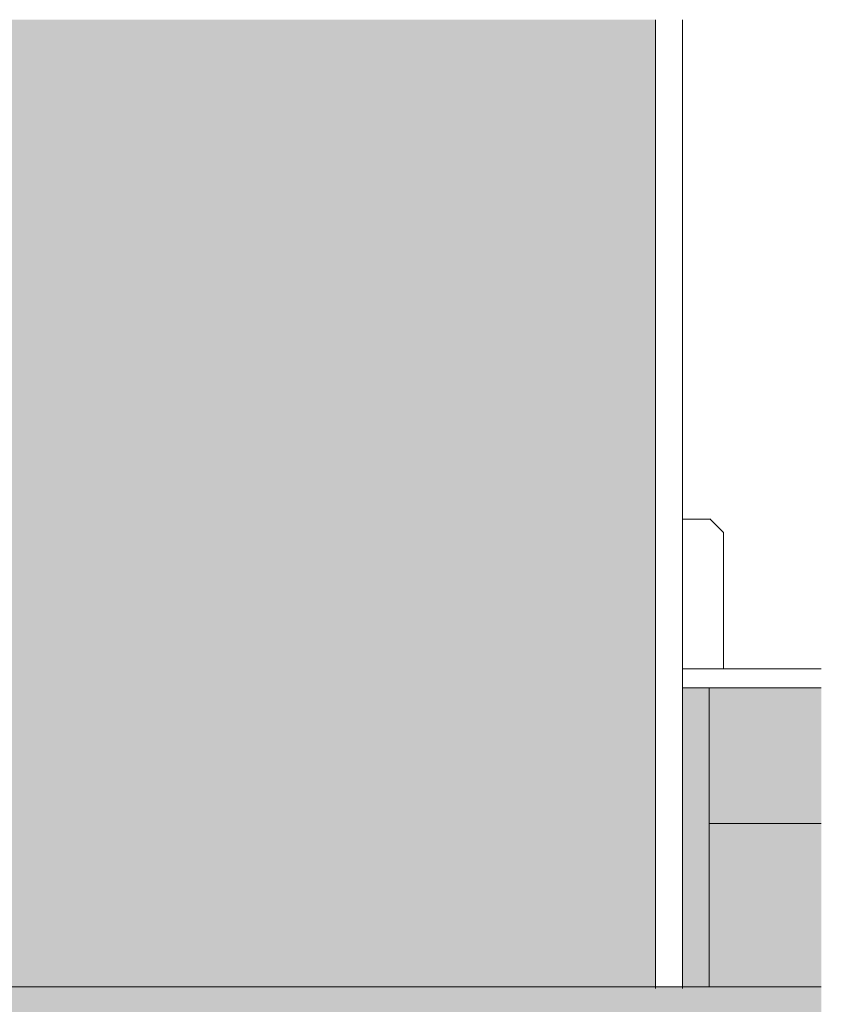
# Model space of a CAD drawing. Units: metres. Extents: x 644 to 790, y -2093 to -1917.
# Drawn here: x 644 to 645, y -2093 to -2092 of the extents above; entities that cross this region are included whole.
import ezdxf

# ---------------------------------------------------------------- set-up
doc = ezdxf.new("R2010")
doc.units = ezdxf.units.M
doc.header["$MEASUREMENT"] = 0
for name, color, linetype in [('1_1_0', 7, 'Continuous'), ('1_1_DC- GEBAEUDE', 7, 'Continuous'), ('1_1_TI-Detail_025', 7, 'Continuous'), ('1_1_TI-PROFILE', 7, 'Continuous'), ('1_1_TI-SCHATTIERUNG HELL', 7, 'Continuous')]:
    doc.layers.add(name, color=color, linetype=linetype)

msp = doc.modelspace()

# ---------------------------------------------------------------- hatches: boundary and pattern name
at = {"layer": '1_1_TI-SCHATTIERUNG HELL', "linetype": 'Continuous', "lineweight": 18, "ltscale": 1000}
for points in [[(644.48096, -2092.49439), (644.48096, -2092.85086), (644.72096, -2092.85086), (644.72096, -2092.49439)], [(644.48096, -2093.08007), (644.72096, -2093.08007), (644.72096, -2093.03029), (644.78199, -2093.03029), (644.78199, -2092.85029), (644.48096, -2092.8503)]]:
    msp.add_hatch(color=9, dxfattribs=at).paths.add_polyline_path(points)
at = {"layer": '1_1_TI-SCHATTIERUNG HELL', "linetype": 'Continuous', "lineweight": 18, "ltscale": 1000, "true_color": 0xf2f2f2}
msp.add_hatch(color=7, dxfattribs=at).paths.add_polyline_path([(644.74073, -2092.74029), (644.73076, -2092.74029), (644.73076, -2092.85006), (644.78199, -2092.85006), (644.78199, -2092.79021), (644.74073, -2092.79021)])
at = {"layer": '1_1_TI-SCHATTIERUNG HELL', "linetype": 'Continuous', "lineweight": 18, "ltscale": 1000, "true_color": 0xd8d8d8}
msp.add_hatch(color=254, dxfattribs=at).paths.add_polyline_path([(644.74073, -2092.74021), (644.74073, -2092.79021), (644.78199, -2092.79021), (644.78199, -2092.74021)])

# ---------------------------------------------------------------- linework, layer by layer
at = {"layer": '1_1_0', "color": 7, "linetype": 'Continuous', "lineweight": 5, "ltscale": 1000}
msp.add_line((644.74073, -2092.79021), (644.74073, -2092.85029), dxfattribs=at)
at = {"layer": '1_1_DC- GEBAEUDE', "color": 7, "linetype": 'Continuous', "lineweight": 15, "ltscale": 1000}
for p, q in [((644.74073, -2092.74021), (644.74073, -2092.79021)), ((644.74073, -2092.74021), (644.78199, -2092.74021)), ((644.74073, -2092.79021), (644.78199, -2092.79021))]:
    msp.add_line(p, q, dxfattribs=at)
at = {"layer": '1_1_TI-Detail_025', "color": 7, "linetype": 'Continuous', "lineweight": 15, "ltscale": 1000}
for p, q in [((644.72096, -2092.85086), (644.72096, -2092.49439)), ((644.73096, -2092.85086), (644.73096, -2092.49439)), ((644.74096, -2092.67818), (644.73096, -2092.67818)), ((644.74096, -2092.6781), (644.74596, -2092.6831)), ((644.74596, -2092.6831), (644.74596, -2092.73331))]:
    msp.add_line(p, q, dxfattribs=at)
at = {"layer": '1_1_TI-Detail_025', "color": 7, "linetype": 'Continuous', "lineweight": 5, "ltscale": 1000}
msp.add_line((644.74073, -2092.79021), (644.74073, -2092.74029), dxfattribs=at)
at = {"layer": '1_1_TI-PROFILE', "color": 7, "linetype": 'Continuous', "lineweight": 5, "ltscale": 1000}
for p, q in [((644.78199, -2092.73331), (644.73096, -2092.73331)), ((644.78199, -2092.74029), (644.73076, -2092.74029))]:
    msp.add_line(p, q, dxfattribs=at)
at = {"layer": '1_1_TI-PROFILE', "color": 250, "linetype": 'Continuous', "lineweight": 13, "ltscale": 1000, "true_color": 0x1f1f1f}
msp.add_line((644.72127, -2092.85029), (644.48096, -2092.8503), dxfattribs=at)
at = {"layer": '1_1_TI-PROFILE', "color": 7, "linetype": 'Continuous', "lineweight": 15, "ltscale": 1000}
msp.add_line((644.78199, -2092.85029), (644.72127, -2092.85029), dxfattribs=at)

doc.saveas('drawing.dxf')
